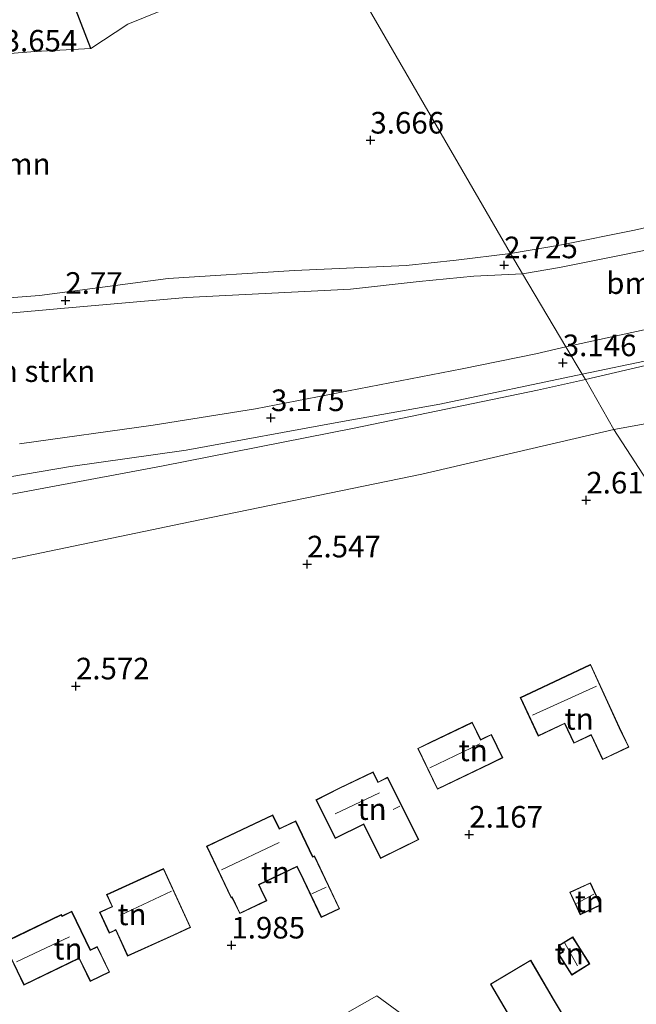
# Model space of a CAD drawing. Units: metres. Extents: x 24899 to 30008, y 399998 to 402415.
# Drawn here: x 27957 to 28028, y 400524 to 400638 of the extents above; entities that cross this region are included whole.
import ezdxf
from ezdxf.enums import TextEntityAlignment as Align

# ---------------------------------------------------------------- set-up
doc = ezdxf.new("R2010")
doc.units = ezdxf.units.M
doc.layers.get('0').update_dxf_attribs({"lineweight": 25})
for name, color, linetype, lineweight in [('B-ME-GR-BOMENSTRUIKEN-GV-B6', 93, 'Continuous', 18), ('B-ME-GR-BOOM-GV-B6', 93, 'Continuous', 18), ('B-ME-IE-GRASLAND-GV-B6', 93, 'Continuous', 18), ('B-ME-IE-GRONDWERKLIJN-GROND_INGERICHT-GV-B6', 253, 'Continuous', 18), ('B-ME-IE-HULPGEOMETRIE-L-B1', 53, 'Continuous', 18), ('B-ME-KG-KADASTRAAL-DAKRAND-L-B1', 13, 'Continuous', 18), ('B-ME-KG-KADASTRAAL-NOKLIJN-L-B1', 13, 'Continuous', 18), ('B-ME-VH-VERH_SOORT-BITUMEN-GV-B6', 8, 'IE-TERREINAFSCHEIDING-NATUURLIJK-HOUTWAL', 18), ('B-ME-VH-VERH_SOORT-HALF_VERHARDING-GV-B6', 8, 'IE-TERREINAFSCHEIDING-NATUURLIJK-HOUTWAL', 18), ('B-ME-VH-VERH_SOORT-KLINKERS-GV-B6', 8, 'IE-TERREINAFSCHEIDING-NATUURLIJK-HOUTWAL', 18)]:
    doc.layers.add(name, color=color, linetype=linetype, lineweight=lineweight)
doc.layers.add('B-ME-GW-HOOGTEPUNT-S-B1', color=10, linetype='Continuous')
doc.layers.add('B-ME-IE-TERREINAFSCHEIDING-HAAGRASTER-L-B1', color=10, linetype='Continuous')
doc.styles.add('NLCS-ISO', font='NLCS-ISO.TTF')
doc.linetypes.add('IE-TERREINAFSCHEIDING-NATUURLIJK-HOUTWAL', pattern='A,7,-1.5,[67,NLCS.SHX,S=0.75,R=45,X=0,Y=0],-1.5,7,-1.5,[70,NLCS.SHX,S=0.75,R=0,X=0,Y=0],-1.5', length=20)

# ---------------------------------------------------------------- blocks, each defined once
blk = doc.blocks.new('hoogtepunt')
for p, q in [((-0.5, 0), (0.5, 0)), ((0, 0.5), (0, -0.5))]:
    blk.add_line(p, q)

msp = doc.modelspace()

# ---------------------------------------------------------------- linework, layer by layer
at = {"layer": 'B-ME-GR-BOMENSTRUIKEN-GV-B6'}
for points in [[(27956.783, 400705.738, 3.445), (27996.998, 400639.735, 4.492), (27993.611, 400639.697, 4.492), (27988.129, 400641.605, 4.562), (27981.717, 400642.325, 4.447), (27977.028, 400641.068, 4.203), (27969.204, 400637.862, 4.046), (27964.923, 400635.026, 4.05), (27961.84, 400643.076, 3.761), (27958.673, 400651.343, 4.872), (27957.128, 400655.541, 4.662), (27954.125, 400663.203, 3.282), (27950.93, 400672.06, 4.951), (27949.105, 400676.523, 5.368), (27946.89, 400682.26, 4.397), (27944.923, 400687.21, 3.546), (27943.626, 400690.59, 3.626), (27941.465, 400696.732, 4.204), (27939.928, 400701.555, 4.328), (27948.419, 400703.685, 4.068), (27956.783, 400705.738, 3.445)], [(27961.84, 400643.076, 3.761), (27964.923, 400635.026, 4.05), (27958.492, 400634.676, 4.05), (27948.721, 400633.929, 3.844)], [(28019.833, 400600.537, 3.138), (28014.856, 400608.982, 2.77), (28019.119, 400609.692, 2.883), (28026.233, 400611.13, 2.892), (28038.304, 400613.593, 2.9), (28051.407, 400615.763, 2.977), (28051.254, 400613.183, 3.082), (28049.637, 400610.225, 3.222), (28047.657, 400608.255, 3.267), (28045.45, 400606.867, 3.255), (28043.032, 400605.59, 3.272), (28039.094, 400604.702, 3.263), (28024.635, 400601.567, 3.259), (28019.833, 400600.537, 3.138)], [(27948.618, 400603.796, 2.84), (27961.464, 400604.949, 2.815), (27975.975, 400606.24, 2.853), (27994.941, 400607.185, 2.923), (28002.888, 400608.074, 2.877), (28009.212, 400608.7, 2.832), (28014.856, 400608.982, 2.77)], [(28014.856, 400608.982, 2.77), (28019.833, 400600.537, 3.138), (28016.361, 400599.733, 3.154), (28007.879, 400597.994, 3.171), (27983.987, 400593.369, 3.133), (27972.127, 400591.479, 3.109), (27956.701, 400589.291, 3.204)]]:
    msp.add_polyline3d(points, dxfattribs=at)
at = {"layer": 'B-ME-GR-BOOM-GV-B6'}
for points in [[(27948.721, 400633.929, 3.844), (27958.492, 400634.676, 4.05), (27964.923, 400635.026, 4.05), (27969.204, 400637.862, 4.046), (27977.028, 400641.068, 4.203)], [(27996.998, 400639.735, 4.492), (28013.456, 400611.316, 2.807), (28007.167, 400610.573, 2.815), (28001.394, 400609.935, 2.811), (27988.484, 400609.372, 2.811), (27973.858, 400608.44, 2.815), (27958.977, 400606.472, 2.82), (27947.849, 400605.635, 2.881)], [(28013.456, 400611.316, 2.807), (27996.998, 400639.735, 4.492)], [(28110.83, 400639.747, 3.197), (28112.806, 400637.536, 3.193), (28115.679, 400635.916, 3.205), (28117.815, 400633.988, 3.205), (28112.39, 400629.269, 3.395), (28100.886, 400628.968, 3.523), (28092.126, 400628.211, 3.61), (28086.408, 400627.19, 3.783), (28078.932, 400626.032, 3.601), (28072.484, 400625.047, 2.797), (28056.772, 400622.003, 2.776), (28049.588, 400620.634, 2.822), (28046.391, 400617.399, 2.866), (28037.957, 400616.327, 2.859), (28027.78, 400614.014, 2.809), (28019.337, 400612.345, 2.805), (28013.456, 400611.316, 2.807)]]:
    msp.add_polyline3d(points, dxfattribs=at)
at = {"layer": 'B-ME-IE-GRASLAND-GV-B6'}
for points in [[(28022.141, 400596.755, 3.146), (28021.721, 400597.388, 3.27), (28029.873, 400599.063, 3.23), (28041.618, 400601.715, 3.189), (28054.93, 400604.639, 3.284), (28061.377, 400605.964, 3.306), (28061.951, 400604.695, 3.284), (28062.193, 400603.908, 3.266), (28057.125, 400602.695, 3.185), (28045.26, 400600.212, 3.061), (28043.61, 400601.268, 3.16), (28039.61, 400600.547, 3.16), (28030.199, 400598.636, 3.164), (28022.141, 400596.755, 3.146)], [(27950.097, 400584.581, 3.278), (27962.565, 400586.677, 3.278), (27975.95, 400588.575, 3.27), (27994.017, 400591.901, 3.389), (28005.28, 400593.911, 3.398), (28021.721, 400597.388, 3.27)], [(28021.721, 400597.388, 3.27), (28022.141, 400596.755, 3.146), (28016.562, 400595.535, 3.03), (27995.384, 400591.132, 3.034), (27973.089, 400586.725, 3.034), (27950.584, 400582.542, 3.034)]]:
    msp.add_polyline3d(points, dxfattribs=at)
at = {"layer": 'B-ME-IE-GRONDWERKLIJN-GROND_INGERICHT-GV-B6'}
for points in [[(28025.392, 400590.98, 3.001), (28022.141, 400596.755, 3.146), (28030.199, 400598.636, 3.164), (28039.61, 400600.547, 3.16), (28043.61, 400601.268, 3.16), (28045.26, 400600.212, 3.061), (28046.392, 400594.804, 3.032), (28025.392, 400590.98, 3.001)], [(28022.141, 400596.755, 3.146), (28025.392, 400590.98, 3.001), (28003.212, 400585.797, 3.014), (27976.398, 400580.286, 3.055), (27946.64, 400574.08, 3.067), (27917.628, 400573.119, 3.026), (27883.643, 400573.243, 2.948), (27866.601, 400571.509, 2.948), (27862.093, 400571.349, 3.001), (27861.035, 400572.772, 2.981), (27860.796, 400573.163, 2.117), (27860.287, 400574.023, 2.117), (27860.207, 400575.47, 3.018), (27866.147, 400577.001, 3.01), (27878.971, 400578.963, 3.005), (27886.405, 400579.848, 3.005), (27900.969, 400580.381, 3.01), (27917.089, 400580.859, 3.026), (27936.907, 400581.555, 3.047), (27950.584, 400582.542, 3.034), (27973.089, 400586.725, 3.034), (27995.384, 400591.132, 3.034), (28016.562, 400595.535, 3.03), (28022.141, 400596.755, 3.146)], [(28038.056, 400571.479, 3.001), (28025.392, 400590.98, 3.001), (28046.392, 400594.804, 3.032)], [(27946.64, 400574.08, 3.067), (27976.398, 400580.286, 3.055), (28003.212, 400585.797, 3.014), (28025.392, 400590.98, 3.001)], [(28025.392, 400590.98, 3.001), (28038.056, 400571.479, 3.001), (28042.235, 400564.518, 3.001), (28044.608, 400565.941, 3.001), (28048.5, 400559.476, 3.001), (28045.973, 400557.585, 2.245), (28052.929, 400542.39, 2.006), (28060.22, 400535.56, 1.985), (28061.463, 400529.124, 1.775), (28066.57, 400524.395, 1.845)], [(28026.067, 400556.498, 2.369), (28022.713, 400563.796, 2.369), (28022.646, 400563.772, 2.369), (28015.789, 400560.529, 2.369), (28014.566, 400559.951, 2.369), (28016.667, 400555.508, 2.369), (28019.089, 400556.654, 2.369), (28019.696, 400556.941, 2.369), (28020.769, 400554.671, 2.369), (28022.758, 400555.611, 2.369), (28024.096, 400552.782, 2.369), (28027.143, 400554.223, 2.369), (28026.067, 400556.498, 2.369)], [(28012.555, 400552.993, 2.444), (28011.247, 400555.704, 2.444), (28010.493, 400555.34, 2.444), (28010.002, 400555.103, 2.444), (28009.027, 400557.123, 2.444), (28004.22, 400554.804, 2.444), (28002.724, 400554.082, 2.444), (28005.007, 400549.351, 2.444), (28011.204, 400552.341, 2.444), (28011.515, 400552.491, 2.444), (28012.555, 400552.993, 2.444)], [(28002.84, 400543.537, 2.34), (27999.248, 400550.737, 2.34), (27998.56, 400550.394, 2.34), (27998.143, 400550.186, 2.34), (27997.557, 400551.36, 2.34), (27993.712, 400549.525, 2.34), (27990.957, 400548.121, 2.34), (27993.184, 400543.657, 2.34), (27996.457, 400545.29, 2.34), (27998.43, 400541.336, 2.34), (28002.84, 400543.537, 2.34)], [(27993.696, 400535.527, 2.233), (27990.775, 400541.668, 2.233), (27990.581, 400541.576, 2.233), (27988.62, 400545.696, 2.233), (27987.082, 400544.964, 2.233), (27986.725, 400544.795, 2.233), (27985.963, 400546.396, 2.233), (27980.281, 400543.693, 2.233), (27978.314, 400542.757, 2.233), (27981.142, 400536.812, 2.233), (27981.248, 400536.846, 2.233), (27981.34, 400536.651, 2.233), (27982.141, 400534.969, 2.233), (27985.268, 400536.456, 2.233), (27984.637, 400537.781, 2.233), (27984.384, 400538.314, 2.233), (27988.764, 400540.398, 2.233), (27989.121, 400539.649, 2.233), (27991.564, 400534.513, 2.233), (27993.696, 400535.527, 2.233)], [(27973.349, 400540.188, 2.233), (27966.751, 400537.177, 2.233), (27967.386, 400535.787, 2.233), (27966.894, 400535.562, 2.233), (27965.948, 400535.13, 2.233), (27967.053, 400532.709, 2.233), (27967.476, 400532.902, 2.233), (27967.809, 400533.054, 2.233), (27969.183, 400530.041, 2.233), (27974.545, 400532.488, 2.233), (27976.463, 400533.364, 2.233), (27973.349, 400540.188, 2.233)], [(28023.897, 400535.945, 1.944), (28022.698, 400538.546, 1.944), (28020.302, 400537.442, 1.944), (28021.502, 400534.841, 1.944), (28023.117, 400535.585, 1.944), (28023.897, 400535.945, 1.944)], [(27967.107, 400528.209, 2.196), (27965.676, 400531.165, 2.196), (27964.885, 400530.782, 2.196), (27962.728, 400535.24, 2.196), (27961.62, 400534.703, 2.196), (27961.519, 400534.865, 2.196), (27956.389, 400532.382, 2.196), (27954.824, 400531.624, 2.196), (27957.203, 400526.709, 2.196), (27963.566, 400529.79, 2.196), (27964.858, 400527.121, 2.196), (27967.107, 400528.209, 2.196)], [(28019.018, 400530.265, 1.944), (28020.533, 400527.849, 1.944), (28022.611, 400529.153, 1.944), (28021.46, 400530.987, 1.944), (28020.643, 400532.289, 1.944), (28019.051, 400531.29, 1.944), (28019.503, 400530.57, 1.944), (28019.018, 400530.265, 1.944)], [(28013.606, 400516.85, 1.944), (28018.761, 400519.904, 1.944), (28020.801, 400521.112, 1.944), (28018.426, 400525.081, 1.944), (28015.799, 400529.596, 1.944), (28011.121, 400526.825, 1.944), (28013.08, 400523.518, 1.944), (28013.778, 400522.338, 1.944), (28011.245, 400520.838, 1.944), (28013.606, 400516.85, 1.944)], [(28001.463, 400522.895, 1.94), (27998.007, 400525.46, 1.94), (27987.837, 400519.692, 1.94)]]:
    msp.add_polyline3d(points, dxfattribs=at)
at = {"layer": 'B-ME-IE-HULPGEOMETRIE-L-B1'}
msp.add_polyline3d([(28066.57, 400524.395, 1.845), (28061.463, 400529.124, 1.775), (28060.22, 400535.56, 1.985), (28052.929, 400542.39, 2.006), (28045.973, 400557.585, 2.245), (28048.5, 400559.476, 3.001), (28044.608, 400565.941, 3.001), (28042.235, 400564.518, 3.001), (28038.056, 400571.479, 3.001), (28025.392, 400590.98, 3.001), (28022.141, 400596.755, 3.146), (28021.721, 400597.388, 3.27), (28019.833, 400600.537, 3.138), (28014.856, 400608.982, 2.77), (28013.456, 400611.316, 2.807), (27996.998, 400639.735, 4.492)], dxfattribs=at)
at = {"layer": 'B-ME-IE-TERREINAFSCHEIDING-HAAGRASTER-L-B1'}
msp.add_polyline3d([(27964.923, 400635.026, 4.05), (27961.84, 400643.076, 3.761), (27958.673, 400651.343, 4.872), (27957.128, 400655.541, 4.662), (27954.125, 400663.203, 3.282), (27950.93, 400672.06, 4.951), (27949.105, 400676.523, 5.368), (27946.89, 400682.26, 4.397), (27944.923, 400687.21, 3.546)], dxfattribs=at)
at = {"layer": 'B-ME-KG-KADASTRAAL-DAKRAND-L-B1'}
for points in [[(28015.81, 400560.484, 5.021), (28022.665, 400563.726, 5.025), (28022.687, 400563.733, 4.653), (28026.022, 400556.477, 4.331), (28027.076, 400554.247, 4.331), (28024.12, 400552.849, 4.467), (28022.782, 400555.678, 4.443), (28020.793, 400554.738, 4.534), (28019.72, 400557.008, 5.636), (28019.068, 400556.699, 4.942), (28016.691, 400555.575, 5.025), (28014.633, 400559.927, 5.025), (28015.81, 400560.484, 5.021)], [(28004.242, 400554.759, 4.914), (28009.004, 400557.056, 4.914), (28009.979, 400555.036, 6.45), (28010.515, 400555.295, 4.699), (28011.224, 400555.637, 4.62), (28012.488, 400553.016, 4.616), (28011.493, 400552.536, 4.819), (28011.182, 400552.386, 5.087), (28005.03, 400549.418, 5.091), (28002.791, 400554.059, 4.897), (28004.242, 400554.759, 4.914)], [(27993.734, 400549.48, 5.351), (27997.534, 400551.294, 5.351), (27998.121, 400550.119, 6.268), (27998.582, 400550.349, 5.091), (27999.226, 400550.67, 5.091), (28002.773, 400543.559, 4.897), (27998.452, 400541.403, 4.893), (27996.479, 400545.357, 5.409), (27993.206, 400543.724, 5.409), (27991.024, 400548.099, 5.409), (27993.734, 400549.48, 5.351)], [(27980.302, 400543.648, 4.814), (27985.939, 400546.329, 4.814), (27986.701, 400544.728, 5.252), (27987.103, 400544.919, 4.596), (27988.596, 400545.629, 4.24), (27990.557, 400541.509, 4.294), (27990.751, 400541.601, 4.294), (27993.629, 400535.551, 4.294), (27991.588, 400534.58, 4.294), (27989.166, 400539.67, 4.48), (27988.788, 400540.465, 4.757), (27984.317, 400538.338, 4.831), (27984.592, 400537.76, 4.546), (27985.201, 400536.48, 4.447), (27982.165, 400535.036, 4.447), (27981.385, 400536.672, 4.525), (27981.275, 400536.907, 4.81), (27981.168, 400536.873, 4.81), (27978.381, 400542.733, 4.852), (27980.302, 400543.648, 4.814)], [(27974.524, 400532.533, 4.686), (27969.208, 400530.107, 4.686), (27967.834, 400533.12, 6.091), (27967.455, 400532.947, 4.418), (27967.078, 400532.775, 4.36), (27966.014, 400535.105, 4.331), (27966.915, 400535.517, 4.41), (27967.452, 400535.762, 5.872), (27966.817, 400537.152, 4.959), (27973.324, 400540.122, 4.975), (27976.397, 400533.389, 4.653), (27974.524, 400532.533, 4.686)], [(28023.096, 400535.63, 4.017), (28021.526, 400534.907, 4.017), (28020.368, 400537.418, 4.017), (28022.674, 400538.48, 4.017), (28023.831, 400535.969, 4.017), (28023.096, 400535.63, 4.017)], [(27956.411, 400532.337, 4.847), (27961.5, 400534.8, 4.847), (27961.601, 400534.638, 4.963), (27962.705, 400535.173, 4.583), (27964.862, 400530.715, 4.571), (27965.653, 400531.098, 4.319), (27967.04, 400528.232, 4.319), (27964.881, 400527.188, 4.876), (27963.589, 400529.857, 4.914), (27957.226, 400526.776, 4.909), (27954.891, 400531.601, 4.909), (27956.411, 400532.337, 4.847)], [(28021.418, 400530.96, 3.728), (28022.542, 400529.169, 3.728), (28020.549, 400527.918, 3.394), (28019.087, 400530.249, 3.394), (28019.572, 400530.554, 3.803), (28019.12, 400531.274, 3.803), (28020.627, 400532.22, 3.803), (28021.418, 400530.96, 3.728)], [(28018.736, 400519.947, 4.963), (28013.624, 400516.919, 4.963), (28011.313, 400520.82, 4.963), (28013.846, 400522.32, 4.947), (28013.123, 400523.543, 4.715), (28011.19, 400526.807, 4.715), (28015.781, 400529.527, 4.484), (28018.383, 400525.056, 4.678), (28020.732, 400521.129, 4.951), (28018.736, 400519.947, 4.963)]]:
    msp.add_polyline3d(points, dxfattribs=at)
at = {"layer": 'B-ME-KG-KADASTRAAL-NOKLIJN-L-B1'}
for p, q in [((28015.995, 400557.911, 6.764), (28023.402, 400561.26, 6.764)), ((28004.11, 400551.846, 6.863), (28009.906, 400554.589, 6.884)), ((27993.179, 400546.527, 7.796), (27998.309, 400548.944, 7.796)), ((27999.88, 400547.02, 5.504), (28000.643, 400547.386, 5.504)), ((27980.051, 400540.044, 6.69), (27986.693, 400543.206, 6.694)), ((27990.47, 400537.241, 4.897), (27992.146, 400538.012, 4.88)), ((27968.351, 400534.786, 6.756), (27974.243, 400537.553, 6.756)), ((28021.08, 400536.138, 4.282), (28023.074, 400537.223, 4.257)), ((27956.337, 400529.397, 7.131), (27962.481, 400532.265, 7.131)), ((28019.716, 400531.534, 4.719), (28021.21, 400528.919, 4.719))]:
    msp.add_line(p, q, dxfattribs=at)
at = {"layer": 'B-ME-VH-VERH_SOORT-BITUMEN-GV-B6'}
for points in [[(28021.721, 400597.388, 3.27), (28019.833, 400600.537, 3.138), (28024.635, 400601.567, 3.259), (28039.094, 400604.702, 3.263), (28043.032, 400605.59, 3.272), (28051.668, 400607.538, 3.292), (28063.603, 400610.072, 3.292), (28074.156, 400611.968, 3.288), (28082.708, 400613.376, 3.291), (28084.038, 400613.595, 3.292), (28093.518, 400615.295, 3.16), (28102.985, 400616.787, 3.139), (28110.43, 400617.909, 3.214), (28111.661, 400617.747, 3.218), (28111.754, 400617.735, 3.218), (28114.848, 400617.574, 3.218), (28121.5, 400617.657, 3.214), (28127.195, 400617.901, 3.115), (28128.729, 400618.302, 3.082)], [(28131.696, 400614.32, 3.197), (28125.634, 400614.041, 3.209), (28117.676, 400613.941, 3.172), (28110.862, 400613.939, 3.152), (28103.102, 400613.344, 3.131), (28101.211, 400613.062, 3.117), (28099.053, 400612.741, 3.102), (28097.425, 400612.507, 3.113), (28094.142, 400612.035, 3.135), (28088.029, 400611.075, 3.168), (28079.019, 400609.356, 3.271), (28066.893, 400607.097, 3.325), (28066.461, 400607.008, 3.324), (28061.377, 400605.964, 3.306), (28054.93, 400604.639, 3.284), (28041.618, 400601.715, 3.189), (28029.873, 400599.063, 3.23), (28021.721, 400597.388, 3.27)], [(27956.701, 400589.291, 3.204), (27972.127, 400591.479, 3.109), (27983.987, 400593.369, 3.133), (28007.879, 400597.994, 3.171), (28016.361, 400599.733, 3.154), (28019.833, 400600.537, 3.138), (28021.721, 400597.388, 3.27), (28005.28, 400593.911, 3.398), (27994.017, 400591.901, 3.389), (27975.95, 400588.575, 3.27), (27962.565, 400586.677, 3.278), (27950.097, 400584.581, 3.278)]]:
    msp.add_polyline3d(points, dxfattribs=at)
at = {"layer": 'B-ME-VH-VERH_SOORT-HALF_VERHARDING-GV-B6'}
for points in [[(28014.856, 400608.982, 2.77), (28013.456, 400611.316, 2.807), (28019.337, 400612.345, 2.805), (28027.78, 400614.014, 2.809), (28037.957, 400616.327, 2.859)], [(28038.304, 400613.593, 2.9), (28026.233, 400611.13, 2.892), (28019.119, 400609.692, 2.883), (28014.856, 400608.982, 2.77)], [(27947.849, 400605.635, 2.881), (27958.977, 400606.472, 2.82), (27973.858, 400608.44, 2.815), (27988.484, 400609.372, 2.811), (28001.394, 400609.935, 2.811), (28007.167, 400610.573, 2.815), (28013.456, 400611.316, 2.807)], [(28013.456, 400611.316, 2.807), (28014.856, 400608.982, 2.77), (28009.212, 400608.7, 2.832), (28002.888, 400608.074, 2.877), (27994.941, 400607.185, 2.923), (27975.975, 400606.24, 2.853), (27961.464, 400604.949, 2.815), (27948.618, 400603.796, 2.84)]]:
    msp.add_polyline3d(points, dxfattribs=at)
at = {"layer": 'B-ME-VH-VERH_SOORT-KLINKERS-GV-B6'}
msp.add_polyline3d([(28004.867, 400520.412, 1.919), (28003.619, 400520.67, 1.919), (28001.819, 400520.968, 1.907), (27999.572, 400520.642, 1.903), (27996.979, 400519.979, 1.882), (27993.696, 400518.411, 1.845), (27979.87, 400510.614, 1.799), (27976.236, 400508.467, 1.791), (27972.684, 400506.632, 1.791), (27964.072, 400503.398, 1.853), (27956.902, 400501.036, 1.89), (27951.945, 400499.924, 1.936), (27959.98, 400504.573, 1.857), (27971.431, 400510.743, 1.849), (27973.706, 400512.049, 1.886), (27987.837, 400519.692, 1.94), (27998.007, 400525.46, 1.94), (28001.463, 400522.895, 1.94), (28004.867, 400520.412, 1.919)], dxfattribs=at)

# ---------------------------------------------------------------- block references
at = {"layer": 'B-ME-GW-HOOGTEPUNT-S-B1', "rotation": 90}
for p in [(27997.253, 400624.419, 3.666), (27997.253, 400624.419, 3.666), (28012.717, 400609.996, 2.725), (28012.717, 400609.996, 2.725), (27961.986, 400605.884, 2.77), (27961.986, 400605.884, 2.77), (28019.496, 400598.669, 3.146), (28019.496, 400598.669, 3.146), (27985.756, 400592.315, 3.175), (27985.756, 400592.315, 3.175), (28022.217, 400582.788, 2.617), (28022.217, 400582.788, 2.617), (27989.939, 400575.392, 2.547), (27989.939, 400575.392, 2.547), (27963.209, 400561.279, 2.572), (27963.209, 400561.279, 2.572), (28008.684, 400544.133, 2.167), (28008.684, 400544.133, 2.167), (27981.18, 400531.31, 1.985), (27981.18, 400531.31, 1.985)]:
    msp.add_blockref('hoogtepunt', p, dxfattribs=at)

# ---------------------------------------------------------------- texts
at = {"layer": 'B-ME-GR-BOMENSTRUIKEN-GV-B6', "ltscale": 0.2, "style": 'NLCS-ISO'}
for p in [(28035.0246, 400607.9016), (27954.9287, 400597.7217)]:
    msp.add_text('bmn en strkn', height=2.5, dxfattribs=at).set_placement(p, align=Align.MIDDLE_CENTER)
at = {"layer": 'B-ME-GR-BOOM-GV-B6', "ltscale": 0.2, "style": 'NLCS-ISO'}
msp.add_text('bmn', height=2.5, dxfattribs=at).set_placement((27956.6054, 400621.6889), align=Align.MIDDLE_CENTER)
at = {"layer": 'B-ME-GW-HOOGTEPUNT-S-B1', "ltscale": 0.2, "style": 'NLCS-ISO'}
for s, p in [('3.654', (27954.849, 400633.908, 3.654)), ('3.654', (27954.849, 400633.908, 3.654)), ('3.666', (27997.253, 400624.419, 3.666)), ('3.666', (27997.253, 400624.419, 3.666)), ('2.725', (28012.717, 400609.996, 2.725)), ('2.725', (28012.717, 400609.996, 2.725)), ('2.77', (27961.986, 400605.884, 2.77)), ('2.77', (27961.986, 400605.884, 2.77)), ('3.146', (28019.496, 400598.669, 3.146)), ('3.146', (28019.496, 400598.669, 3.146)), ('3.175', (27985.756, 400592.315, 3.175)), ('3.175', (27985.756, 400592.315, 3.175)), ('2.617', (28022.217, 400582.788, 2.617)), ('2.617', (28022.217, 400582.788, 2.617)), ('2.547', (27989.939, 400575.392, 2.547)), ('2.547', (27989.939, 400575.392, 2.547)), ('2.572', (27963.209, 400561.279, 2.572)), ('2.572', (27963.209, 400561.279, 2.572)), ('2.167', (28008.684, 400544.133, 2.167)), ('2.167', (28008.684, 400544.133, 2.167)), ('1.985', (27981.18, 400531.31, 1.985)), ('1.985', (27981.18, 400531.31, 1.985))]:
    msp.add_text(s, height=2.5, dxfattribs=at).set_placement(p, align=Align.BOTTOM_LEFT)
at = {"layer": 'B-ME-IE-GRONDWERKLIJN-GROND_INGERICHT-GV-B6', "ltscale": 0.2, "style": 'NLCS-ISO'}
for p in [(28021.3897, 400557.4949), (28009.1408, 400553.8477), (27997.448, 400547.0618), (27986.2671, 400539.7494), (28022.5688, 400536.384), (27969.6838, 400534.8825), (27962.2902, 400530.8999), (28020.2296, 400530.3335)]:
    msp.add_text('tn', height=2.5, dxfattribs=at).set_placement(p, align=Align.MIDDLE_CENTER)

doc.saveas('drawing.dxf')
